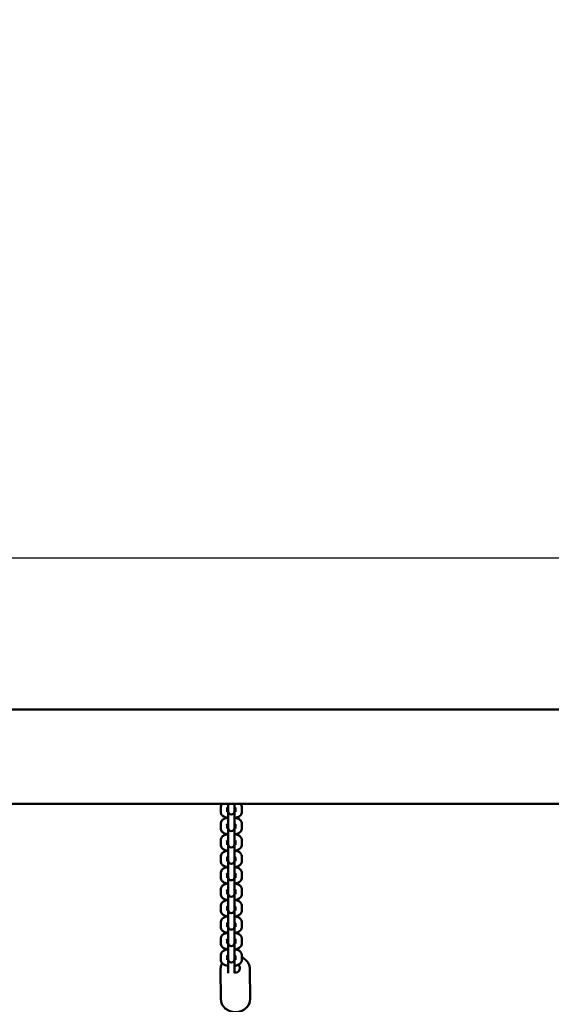
# Model space of a CAD drawing. Units: millimetres. Extents: x 1069 to 12297, y 349 to 5810.
# Drawn here: x 5799 to 6302, y 3018 to 3949 of the extents above; entities that cross this region are included whole.
import ezdxf

# ---------------------------------------------------------------- set-up
doc = ezdxf.new("R2010")
doc.units = ezdxf.units.MM
doc.layers.add('Dimensions', color=7, linetype='Continuous')
doc.layers.add('Safetyarea', color=131, linetype='Continuous')
doc.layers.add('Widoczne (ISO)', color=7, linetype='Continuous', lineweight=50)
doc.styles.get("Standard").update_dxf_attribs({"font": 'arial.ttf'})
doc.dimstyles.new('Leikkiset keinu', dxfattribs={"dimtxt": 150, "dimasz": 2.5, "dimexe": 0.06, "dimexo": 0.625, "dimtad": 0, "dimtih": 1, "dimtoh": 1, "dimdec": 0, "dimtxsty": 'Standard', "dimcen": 2.5, "dimadec": 0, "dimazin": 0, "dimtfac": 1, "dimtmove": 0, "dimatfit": 3, "dimfxl": 1, "dimarcsym": 0})

# ---------------------------------------------------------------- blocks, each defined once
blk = doc.blocks.new('*D11')
at = {"layer": 'Defpoints', "color": 0}
for p in [(9156.49, 4556.23), (2841.93, 3795.82), (9156.49, 3790.35)]:
    blk.add_point(p, dxfattribs=at)
at = {"layer": 'Dimensions', "color": 0, "lineweight": -2}
for p, q in [((2841.93, 3796.44), (2841.93, 4556.29)), ((2844.43, 4556.23), (5773.89, 4556.23)), ((9153.99, 4556.23), (6224.54, 4556.23)), ((9156.49, 3790.97), (9156.49, 4556.29))]:
    blk.add_line(p, q, dxfattribs=at)
at = {"layer": 'Dimensions', "color": 0}
for points in [[(2844.43, 4556.65), (2844.43, 4555.81), (2841.93, 4556.23)], [(9153.99, 4555.81), (9153.99, 4556.65), (9156.49, 4556.23)]]:
    blk.add_solid(points, dxfattribs=at)
at = {"layer": 'Dimensions', "color": 0, "insert": (5999.21, 4556.23), "char_height": 150, "attachment_point": 5}
blk.add_mtext('6315', dxfattribs=at)

msp = doc.modelspace()

# ---------------------------------------------------------------- linework, layer by layer
at = {"layer": 'Safetyarea'}
msp.add_line((8513.61, 3439.76), (3490.87, 3439.76), dxfattribs=at)
at = {"layer": 'Widoczne (ISO)'}
for p, q in [((6784.23, 3296.71), (5214.23, 3296.71)), ((6784.23, 3207.81), (5214.23, 3207.81)), ((5989.23, 3200.05), (5989.23, 3204.49)), ((5995.23, 3200.05), (5995.23, 3203.72)), ((5996.23, 3207.81), (5996.23, 3205.65)), ((5996.23, 3205.65), (5996.23, 3201.21)), ((5996.23, 3201.21), (5996.23, 3200.56)), ((6002.23, 3205.65), (6002.23, 3207.81)), ((6002.23, 3205.65), (6002.23, 3201.21)), ((6002.23, 3200.56), (6002.23, 3201.21)), ((6003.23, 3203.72), (6003.23, 3200.05)), ((6009.23, 3204.49), (6009.23, 3200.05)), ((5996.23, 3200.56), (5996.23, 3190.11)), ((6002.23, 3190.11), (6002.23, 3200.56)), ((5989.23, 3184.51), (5989.23, 3188.95)), ((5995.23, 3184.51), (5995.23, 3188.18)), ((5996.23, 3190.11), (5996.23, 3185.68)), ((5996.23, 3185.68), (5996.23, 3185.02)), ((5996.23, 3185.02), (5996.23, 3174.58)), ((6002.23, 3190.11), (6002.23, 3185.68)), ((6002.23, 3185.02), (6002.23, 3185.68)), ((6002.23, 3174.58), (6002.23, 3185.02)), ((6003.23, 3188.18), (6003.23, 3184.51)), ((6009.23, 3188.95), (6009.23, 3184.51)), ((5989.23, 3168.98), (5989.23, 3173.42)), ((5996.23, 3174.58), (5996.23, 3170.14)), ((6002.23, 3174.58), (6002.23, 3170.14)), ((6009.23, 3173.42), (6009.23, 3168.98)), ((5995.23, 3168.98), (5995.23, 3172.64)), ((5996.23, 3170.14), (5996.23, 3169.48)), ((5996.23, 3169.48), (5996.23, 3159.04)), ((6002.23, 3169.48), (6002.23, 3170.14)), ((6002.23, 3159.04), (6002.23, 3169.48)), ((6003.23, 3172.64), (6003.23, 3168.98)), ((5989.23, 3153.44), (5989.23, 3157.88)), ((5995.23, 3153.44), (5995.23, 3157.11)), ((5996.23, 3159.04), (5996.23, 3154.6)), ((5996.23, 3154.6), (5996.23, 3153.95)), ((6002.23, 3159.04), (6002.23, 3154.6)), ((6002.23, 3153.95), (6002.23, 3154.6)), ((6003.23, 3157.11), (6003.23, 3153.44)), ((6009.23, 3157.88), (6009.23, 3153.44)), ((5996.23, 3153.95), (5996.23, 3143.51)), ((6002.23, 3143.51), (6002.23, 3153.95)), ((5989.23, 3137.91), (5989.23, 3142.35)), ((5995.23, 3137.91), (5995.23, 3141.57)), ((5996.23, 3143.51), (5996.23, 3139.07)), ((5996.23, 3139.07), (5996.23, 3138.41)), ((5996.23, 3138.41), (5996.23, 3127.97)), ((6002.23, 3143.51), (6002.23, 3139.07)), ((6002.23, 3138.41), (6002.23, 3139.07)), ((6002.23, 3127.97), (6002.23, 3138.41)), ((6003.23, 3141.57), (6003.23, 3137.91)), ((6009.23, 3142.35), (6009.23, 3137.91)), ((5989.23, 3122.37), (5989.23, 3126.81)), ((5996.23, 3127.97), (5996.23, 3123.53)), ((6002.23, 3127.97), (6002.23, 3123.53)), ((6009.23, 3126.81), (6009.23, 3122.37)), ((5995.23, 3122.37), (5995.23, 3126.04)), ((5996.23, 3123.53), (5996.23, 3122.88)), ((5996.23, 3122.88), (5996.23, 3112.44)), ((6002.23, 3122.88), (6002.23, 3123.53)), ((6002.23, 3112.44), (6002.23, 3122.88)), ((6003.23, 3126.04), (6003.23, 3122.37)), ((5989.23, 3106.84), (5989.23, 3111.27)), ((5995.23, 3106.84), (5995.23, 3110.5)), ((5996.23, 3112.44), (5996.23, 3108)), ((6002.23, 3112.44), (6002.23, 3108)), ((6003.23, 3110.5), (6003.23, 3106.84)), ((6009.23, 3111.27), (6009.23, 3106.84)), ((5996.23, 3108), (5996.23, 3107.34)), ((5996.23, 3107.34), (5996.23, 3096.9)), ((6002.23, 3107.34), (6002.23, 3108)), ((6002.23, 3096.9), (6002.23, 3107.34)), ((5989.23, 3091.3), (5989.23, 3095.74)), ((5995.23, 3091.3), (5995.23, 3094.97)), ((5996.23, 3096.9), (5996.23, 3092.46)), ((5996.23, 3092.46), (5996.23, 3091.81)), ((5996.23, 3091.81), (5996.23, 3081.36)), ((6002.23, 3096.9), (6002.23, 3092.46)), ((6002.23, 3091.81), (6002.23, 3092.46)), ((6002.23, 3081.36), (6002.23, 3091.81)), ((6003.23, 3094.97), (6003.23, 3091.3)), ((6009.23, 3095.74), (6009.23, 3091.3)), ((5989.23, 3075.77), (5989.23, 3080.2)), ((5996.23, 3081.36), (5996.23, 3076.93)), ((6002.23, 3081.36), (6002.23, 3076.93)), ((6009.23, 3080.2), (6009.23, 3075.77)), ((5995.23, 3075.77), (5995.23, 3079.43)), ((5996.23, 3076.93), (5996.23, 3076.27)), ((5996.23, 3076.27), (5996.23, 3065.83)), ((6002.23, 3076.27), (6002.23, 3076.93)), ((6002.23, 3065.83), (6002.23, 3076.27)), ((6003.23, 3079.43), (6003.23, 3075.77)), ((5989.23, 3060.23), (5989.23, 3064.67)), ((5995.23, 3060.23), (5995.23, 3063.9)), ((5996.23, 3065.83), (5996.23, 3061.39)), ((6002.23, 3065.83), (6002.23, 3061.39)), ((6003.23, 3063.9), (6003.23, 3060.23)), ((6009.23, 3064.67), (6009.23, 3060.23)), ((5996.23, 3061.39), (5996.23, 3060.74)), ((5996.23, 3060.74), (5996.23, 3050.29)), ((6002.23, 3060.74), (6002.23, 3061.39)), ((6002.23, 3050.29), (6002.23, 3060.74)), ((5989.04, 3050.99), (5989.28, 3023.31)), ((5996.23, 3050.29), (5996.23, 3047.51)), ((6002.23, 3050.29), (6002.23, 3047.52)), ((6016.84, 3051.24), (6017.08, 3023.56))]:
    msp.add_line(p, q, dxfattribs=at)
for centre in [(5999.23, 3200.56), (5999.23, 3185.02), (5999.23, 3169.48), (5999.23, 3153.95), (5999.23, 3138.41), (5999.23, 3122.88), (5999.23, 3107.34), (5999.23, 3091.81), (5999.23, 3076.27), (5999.23, 3060.74)]:
    msp.add_arc(centre, 3, 180, 0, dxfattribs=at)
for centre, major_axis, start_param, end_param in [((6002.93, 3052.35), (4.5, 0.04), 4.54808, 7.169903), ((6002.97, 3046.98), (4.5, 0.04), 0.71452, 0.897734), ((6003.18, 3023.44), (13.9, 0.12), 3.141593, 6.283185)]:
    msp.add_ellipse(centre, major_axis=major_axis, ratio=0.910678, start_param=start_param, end_param=end_param, dxfattribs=at)
for points, knots in [([(5989.23, 3204.49), (5989.23, 3205.02), (5989.33, 3205.56), (5989.72, 3206.56), (5990, 3207.01), (5990.45, 3207.54), (5990.57, 3207.68), (5990.7, 3207.81)], [1.5707963, 1.5707963, 1.5707963, 1.5707963, 1.7306941, 1.7306941, 1.9101874, 1.9101874, 1.9787347, 1.9787347, 1.9787347, 1.9787347]), ([(5994.9, 3203.51), (5994.9, 3203.51), (5994.93, 3203.55), (5995.08, 3203.64), (5995.21, 3203.71), (5995.57, 3203.87), (5995.81, 3203.96), (5996.14, 3204.06), (5996.18, 3204.07), (5996.23, 3204.08)], [1.9988203, 1.9988203, 1.9988203, 1.9988203, 2.1549881, 2.1549881, 2.3319639, 2.3319639, 2.5379875, 2.5379875, 2.5699664, 2.5699664, 2.5699664, 2.5699664]), ([(6002.23, 3204.08), (6002.38, 3204.04), (6002.53, 3203.99), (6002.94, 3203.85), (6003.16, 3203.75), (6003.44, 3203.6), (6003.52, 3203.54), (6003.55, 3203.52), (6003.56, 3203.51), (6003.56, 3203.51)], [3.7132189, 3.7132189, 3.7132189, 3.7132189, 3.8231029, 3.8231029, 4.048836, 4.048836, 4.2385398, 4.2385398, 4.284365, 4.284365, 4.284365, 4.284365]), ([(6007.75, 3207.81), (6007.96, 3207.6), (6008.17, 3207.36), (6008.74, 3206.57), (6009.05, 3205.91), (6009.21, 3204.94), (6009.23, 3204.71), (6009.23, 3204.49)], [4.3044506, 4.3044506, 4.3044506, 4.3044506, 4.4167953, 4.4167953, 4.6447055, 4.6447055, 4.712389, 4.712389, 4.712389, 4.712389]), ([(5996.23, 3194.33), (5995.8, 3194.4), (5995.38, 3194.48), (5993.98, 3194.83), (5993.06, 3195.16), (5991.78, 3195.87), (5991.36, 3196.15), (5990.65, 3196.76), (5990.36, 3197.07), (5989.71, 3197.96), (5989.4, 3198.63), (5989.24, 3199.6), (5989.23, 3199.82), (5989.23, 3200.05)], [6.651094, 6.651094, 6.651094, 6.651094, 6.813449, 6.813449, 7.20134, 7.20134, 7.401144, 7.401144, 7.558388, 7.558388, 7.786298, 7.786298, 7.853982, 7.853982, 7.853982, 7.853982]), ([(5989.23, 3188.95), (5989.23, 3189.49), (5989.33, 3190.02), (5989.72, 3191.02), (5990, 3191.48), (5990.77, 3192.39), (5991.27, 3192.8), (5992.61, 3193.64), (5993.5, 3194), (5994.73, 3194.36), (5995.03, 3194.43), (5995.33, 3194.5)], [1.570796, 1.570796, 1.570796, 1.570796, 1.730694, 1.730694, 1.910187, 1.910187, 2.159841, 2.159841, 2.541843, 2.541843, 2.658675, 2.658675, 2.658675, 2.658675]), ([(5996.23, 3200.46), (5996.07, 3200.5), (5995.92, 3200.54), (5995.56, 3200.67), (5995.37, 3200.75), (5995.23, 3200.82)], [6.8548116, 6.8548116, 6.8548116, 6.8548116, 6.9646956, 6.9646956, 7.1503522, 7.1503522, 7.1503522, 7.1503522]), ([(6003.23, 3200.82), (6003.18, 3200.8), (6003.13, 3200.77), (6002.89, 3200.67), (6002.64, 3200.58), (6002.32, 3200.48), (6002.27, 3200.47), (6002.23, 3200.46)], [5.4160184, 5.4160184, 5.4160184, 5.4160184, 5.4735565, 5.4735565, 5.6795801, 5.6795801, 5.711559, 5.711559, 5.711559, 5.711559]), ([(6009.23, 3200.05), (6009.23, 3199.51), (6009.12, 3198.98), (6008.74, 3197.98), (6008.45, 3197.52), (6007.68, 3196.61), (6007.18, 3196.21), (6005.84, 3195.36), (6004.96, 3195), (6003.44, 3194.56), (6002.84, 3194.43), (6002.23, 3194.33)], [4.712389, 4.712389, 4.712389, 4.712389, 4.872287, 4.872287, 5.05178, 5.05178, 5.301433, 5.301433, 5.683436, 5.683436, 5.915277, 5.915277, 5.915277, 5.915277]), ([(6003.13, 3194.5), (6003.25, 3194.47), (6003.37, 3194.45), (6004.47, 3194.17), (6005.39, 3193.84), (6006.68, 3193.13), (6007.09, 3192.85), (6007.8, 3192.24), (6008.09, 3191.93), (6008.74, 3191.04), (6009.05, 3190.37), (6009.21, 3189.41), (6009.23, 3189.18), (6009.23, 3188.95)], [3.62451, 3.62451, 3.62451, 3.62451, 3.671856, 3.671856, 4.059747, 4.059747, 4.259551, 4.259551, 4.416795, 4.416795, 4.644706, 4.644706, 4.712389, 4.712389, 4.712389, 4.712389]), ([(5996.23, 3178.79), (5995.8, 3178.86), (5995.38, 3178.95), (5993.98, 3179.29), (5993.06, 3179.62), (5991.78, 3180.33), (5991.36, 3180.61), (5990.65, 3181.22), (5990.36, 3181.53), (5989.71, 3182.43), (5989.4, 3183.09), (5989.24, 3184.06), (5989.23, 3184.29), (5989.23, 3184.51)], [6.651094, 6.651094, 6.651094, 6.651094, 6.813449, 6.813449, 7.20134, 7.20134, 7.401144, 7.401144, 7.558388, 7.558388, 7.786298, 7.786298, 7.853982, 7.853982, 7.853982, 7.853982]), ([(5994.9, 3187.98), (5994.9, 3187.98), (5994.93, 3188.01), (5995.08, 3188.11), (5995.21, 3188.18), (5995.57, 3188.33), (5995.81, 3188.42), (5996.14, 3188.52), (5996.18, 3188.53), (5996.23, 3188.54)], [1.9988203, 1.9988203, 1.9988203, 1.9988203, 2.1549881, 2.1549881, 2.3319639, 2.3319639, 2.5379875, 2.5379875, 2.5699664, 2.5699664, 2.5699664, 2.5699664]), ([(5996.23, 3184.92), (5996.07, 3184.96), (5995.92, 3185.01), (5995.56, 3185.13), (5995.37, 3185.21), (5995.23, 3185.29)], [6.8548116, 6.8548116, 6.8548116, 6.8548116, 6.9646956, 6.9646956, 7.1503522, 7.1503522, 7.1503522, 7.1503522]), ([(6002.23, 3188.54), (6002.38, 3188.5), (6002.53, 3188.46), (6002.94, 3188.32), (6003.16, 3188.22), (6003.44, 3188.06), (6003.52, 3188.01), (6003.55, 3187.98), (6003.56, 3187.98), (6003.56, 3187.98)], [3.7132189, 3.7132189, 3.7132189, 3.7132189, 3.8231029, 3.8231029, 4.048836, 4.048836, 4.2385398, 4.2385398, 4.284365, 4.284365, 4.284365, 4.284365]), ([(6003.23, 3185.29), (6003.18, 3185.26), (6003.13, 3185.24), (6002.89, 3185.13), (6002.64, 3185.04), (6002.32, 3184.95), (6002.27, 3184.93), (6002.23, 3184.92)], [5.4160184, 5.4160184, 5.4160184, 5.4160184, 5.4735565, 5.4735565, 5.6795801, 5.6795801, 5.711559, 5.711559, 5.711559, 5.711559]), ([(6009.23, 3184.51), (6009.23, 3183.98), (6009.12, 3183.45), (6008.74, 3182.44), (6008.45, 3181.99), (6007.68, 3181.07), (6007.18, 3180.67), (6005.84, 3179.82), (6004.96, 3179.46), (6003.44, 3179.02), (6002.84, 3178.89), (6002.23, 3178.79)], [4.712389, 4.712389, 4.712389, 4.712389, 4.872287, 4.872287, 5.05178, 5.05178, 5.301433, 5.301433, 5.683436, 5.683436, 5.915277, 5.915277, 5.915277, 5.915277]), ([(5989.23, 3173.42), (5989.23, 3173.95), (5989.33, 3174.48), (5989.72, 3175.49), (5990, 3175.94), (5990.77, 3176.86), (5991.27, 3177.26), (5992.61, 3178.11), (5993.5, 3178.47), (5994.73, 3178.82), (5995.03, 3178.9), (5995.33, 3178.97)], [1.570796, 1.570796, 1.570796, 1.570796, 1.730694, 1.730694, 1.910187, 1.910187, 2.159841, 2.159841, 2.541843, 2.541843, 2.658675, 2.658675, 2.658675, 2.658675]), ([(6003.13, 3178.97), (6003.25, 3178.94), (6003.37, 3178.91), (6004.47, 3178.64), (6005.39, 3178.31), (6006.68, 3177.6), (6007.09, 3177.32), (6007.8, 3176.71), (6008.09, 3176.4), (6008.74, 3175.5), (6009.05, 3174.84), (6009.21, 3173.87), (6009.23, 3173.64), (6009.23, 3173.42)], [3.62451, 3.62451, 3.62451, 3.62451, 3.671856, 3.671856, 4.059747, 4.059747, 4.259551, 4.259551, 4.416795, 4.416795, 4.644706, 4.644706, 4.712389, 4.712389, 4.712389, 4.712389]), ([(5996.23, 3163.26), (5995.8, 3163.33), (5995.38, 3163.41), (5993.98, 3163.76), (5993.06, 3164.09), (5991.78, 3164.8), (5991.36, 3165.08), (5990.65, 3165.69), (5990.36, 3166), (5989.71, 3166.89), (5989.4, 3167.56), (5989.24, 3168.52), (5989.23, 3168.75), (5989.23, 3168.98)], [6.651094, 6.651094, 6.651094, 6.651094, 6.813449, 6.813449, 7.20134, 7.20134, 7.401144, 7.401144, 7.558388, 7.558388, 7.786298, 7.786298, 7.853982, 7.853982, 7.853982, 7.853982]), ([(5994.9, 3172.44), (5994.9, 3172.44), (5994.93, 3172.47), (5995.08, 3172.57), (5995.21, 3172.64), (5995.57, 3172.8), (5995.81, 3172.89), (5996.14, 3172.98), (5996.18, 3173), (5996.23, 3173.01)], [1.9988203, 1.9988203, 1.9988203, 1.9988203, 2.1549881, 2.1549881, 2.3319639, 2.3319639, 2.5379875, 2.5379875, 2.5699664, 2.5699664, 2.5699664, 2.5699664]), ([(5996.23, 3169.39), (5996.07, 3169.43), (5995.92, 3169.47), (5995.56, 3169.6), (5995.37, 3169.68), (5995.23, 3169.75)], [6.8548116, 6.8548116, 6.8548116, 6.8548116, 6.9646956, 6.9646956, 7.1503522, 7.1503522, 7.1503522, 7.1503522]), ([(6002.23, 3173.01), (6002.38, 3172.97), (6002.53, 3172.92), (6002.94, 3172.78), (6003.16, 3172.68), (6003.44, 3172.53), (6003.52, 3172.47), (6003.55, 3172.45), (6003.56, 3172.44), (6003.56, 3172.44)], [3.7132189, 3.7132189, 3.7132189, 3.7132189, 3.8231029, 3.8231029, 4.048836, 4.048836, 4.2385398, 4.2385398, 4.284365, 4.284365, 4.284365, 4.284365]), ([(6003.23, 3169.75), (6003.18, 3169.73), (6003.13, 3169.7), (6002.89, 3169.6), (6002.64, 3169.51), (6002.32, 3169.41), (6002.27, 3169.4), (6002.23, 3169.39)], [5.4160184, 5.4160184, 5.4160184, 5.4160184, 5.4735565, 5.4735565, 5.6795801, 5.6795801, 5.711559, 5.711559, 5.711559, 5.711559]), ([(6009.23, 3168.98), (6009.23, 3168.44), (6009.12, 3167.91), (6008.74, 3166.91), (6008.45, 3166.45), (6007.68, 3165.54), (6007.18, 3165.13), (6005.84, 3164.29), (6004.96, 3163.93), (6003.44, 3163.49), (6002.84, 3163.36), (6002.23, 3163.26)], [4.712389, 4.712389, 4.712389, 4.712389, 4.872287, 4.872287, 5.05178, 5.05178, 5.301433, 5.301433, 5.683436, 5.683436, 5.915277, 5.915277, 5.915277, 5.915277]), ([(5989.23, 3157.88), (5989.23, 3158.42), (5989.33, 3158.95), (5989.72, 3159.95), (5990, 3160.41), (5990.77, 3161.32), (5991.27, 3161.72), (5992.61, 3162.57), (5993.5, 3162.93), (5994.73, 3163.29), (5995.03, 3163.36), (5995.33, 3163.43)], [1.570796, 1.570796, 1.570796, 1.570796, 1.730694, 1.730694, 1.910187, 1.910187, 2.159841, 2.159841, 2.541843, 2.541843, 2.658675, 2.658675, 2.658675, 2.658675]), ([(5994.9, 3156.91), (5994.9, 3156.91), (5994.93, 3156.94), (5995.08, 3157.04), (5995.21, 3157.11), (5995.57, 3157.26), (5995.81, 3157.35), (5996.14, 3157.45), (5996.18, 3157.46), (5996.23, 3157.47)], [1.9988203, 1.9988203, 1.9988203, 1.9988203, 2.1549881, 2.1549881, 2.3319639, 2.3319639, 2.5379875, 2.5379875, 2.5699664, 2.5699664, 2.5699664, 2.5699664]), ([(6002.23, 3157.47), (6002.38, 3157.43), (6002.53, 3157.39), (6002.94, 3157.25), (6003.16, 3157.15), (6003.44, 3156.99), (6003.52, 3156.94), (6003.55, 3156.91), (6003.56, 3156.91), (6003.56, 3156.91)], [3.7132189, 3.7132189, 3.7132189, 3.7132189, 3.8231029, 3.8231029, 4.048836, 4.048836, 4.2385398, 4.2385398, 4.284365, 4.284365, 4.284365, 4.284365]), ([(6003.13, 3163.43), (6003.25, 3163.4), (6003.37, 3163.37), (6004.47, 3163.1), (6005.39, 3162.77), (6006.68, 3162.06), (6007.09, 3161.78), (6007.8, 3161.17), (6008.09, 3160.86), (6008.74, 3159.97), (6009.05, 3159.3), (6009.21, 3158.33), (6009.23, 3158.11), (6009.23, 3157.88)], [3.62451, 3.62451, 3.62451, 3.62451, 3.671856, 3.671856, 4.059747, 4.059747, 4.259551, 4.259551, 4.416795, 4.416795, 4.644706, 4.644706, 4.712389, 4.712389, 4.712389, 4.712389]), ([(5996.23, 3147.72), (5995.8, 3147.79), (5995.38, 3147.88), (5993.98, 3148.22), (5993.06, 3148.55), (5991.78, 3149.26), (5991.36, 3149.54), (5990.65, 3150.15), (5990.36, 3150.46), (5989.71, 3151.36), (5989.4, 3152.02), (5989.24, 3152.99), (5989.23, 3153.22), (5989.23, 3153.44)], [6.651094, 6.651094, 6.651094, 6.651094, 6.813449, 6.813449, 7.20134, 7.20134, 7.401144, 7.401144, 7.558388, 7.558388, 7.786298, 7.786298, 7.853982, 7.853982, 7.853982, 7.853982]), ([(5989.23, 3142.35), (5989.23, 3142.88), (5989.33, 3143.41), (5989.72, 3144.42), (5990, 3144.87), (5990.77, 3145.79), (5991.27, 3146.19), (5992.61, 3147.04), (5993.5, 3147.4), (5994.73, 3147.75), (5995.03, 3147.83), (5995.33, 3147.89)], [1.570796, 1.570796, 1.570796, 1.570796, 1.730694, 1.730694, 1.910187, 1.910187, 2.159841, 2.159841, 2.541843, 2.541843, 2.658675, 2.658675, 2.658675, 2.658675]), ([(5996.23, 3153.85), (5996.07, 3153.89), (5995.92, 3153.94), (5995.56, 3154.06), (5995.37, 3154.14), (5995.23, 3154.21)], [6.8548116, 6.8548116, 6.8548116, 6.8548116, 6.9646956, 6.9646956, 7.1503522, 7.1503522, 7.1503522, 7.1503522]), ([(6003.23, 3154.21), (6003.18, 3154.19), (6003.13, 3154.17), (6002.89, 3154.06), (6002.64, 3153.97), (6002.32, 3153.88), (6002.27, 3153.86), (6002.23, 3153.85)], [5.4160184, 5.4160184, 5.4160184, 5.4160184, 5.4735565, 5.4735565, 5.6795801, 5.6795801, 5.711559, 5.711559, 5.711559, 5.711559]), ([(6009.23, 3153.44), (6009.23, 3152.91), (6009.12, 3152.37), (6008.74, 3151.37), (6008.45, 3150.92), (6007.68, 3150), (6007.18, 3149.6), (6005.84, 3148.75), (6004.96, 3148.39), (6003.44, 3147.95), (6002.84, 3147.82), (6002.23, 3147.72)], [4.712389, 4.712389, 4.712389, 4.712389, 4.872287, 4.872287, 5.05178, 5.05178, 5.301433, 5.301433, 5.683436, 5.683436, 5.915277, 5.915277, 5.915277, 5.915277]), ([(6003.13, 3147.89), (6003.25, 3147.87), (6003.37, 3147.84), (6004.47, 3147.57), (6005.39, 3147.24), (6006.68, 3146.53), (6007.09, 3146.25), (6007.8, 3145.64), (6008.09, 3145.33), (6008.74, 3144.43), (6009.05, 3143.77), (6009.21, 3142.8), (6009.23, 3142.57), (6009.23, 3142.35)], [3.62451, 3.62451, 3.62451, 3.62451, 3.671856, 3.671856, 4.059747, 4.059747, 4.259551, 4.259551, 4.416795, 4.416795, 4.644706, 4.644706, 4.712389, 4.712389, 4.712389, 4.712389]), ([(5996.23, 3132.19), (5995.8, 3132.26), (5995.38, 3132.34), (5993.98, 3132.69), (5993.06, 3133.02), (5991.78, 3133.73), (5991.36, 3134.01), (5990.65, 3134.62), (5990.36, 3134.93), (5989.71, 3135.82), (5989.4, 3136.49), (5989.24, 3137.45), (5989.23, 3137.68), (5989.23, 3137.91)], [6.651094, 6.651094, 6.651094, 6.651094, 6.813449, 6.813449, 7.20134, 7.20134, 7.401144, 7.401144, 7.558388, 7.558388, 7.786298, 7.786298, 7.853982, 7.853982, 7.853982, 7.853982]), ([(5994.9, 3141.37), (5994.9, 3141.37), (5994.93, 3141.4), (5995.08, 3141.5), (5995.21, 3141.57), (5995.57, 3141.73), (5995.81, 3141.82), (5996.14, 3141.91), (5996.18, 3141.93), (5996.23, 3141.94)], [1.9988203, 1.9988203, 1.9988203, 1.9988203, 2.1549881, 2.1549881, 2.3319639, 2.3319639, 2.5379875, 2.5379875, 2.5699664, 2.5699664, 2.5699664, 2.5699664]), ([(5996.23, 3138.31), (5996.07, 3138.36), (5995.92, 3138.4), (5995.56, 3138.53), (5995.37, 3138.61), (5995.23, 3138.68)], [6.8548116, 6.8548116, 6.8548116, 6.8548116, 6.9646956, 6.9646956, 7.1503522, 7.1503522, 7.1503522, 7.1503522]), ([(6002.23, 3141.94), (6002.38, 3141.9), (6002.53, 3141.85), (6002.94, 3141.71), (6003.16, 3141.61), (6003.44, 3141.46), (6003.52, 3141.4), (6003.55, 3141.38), (6003.56, 3141.37), (6003.56, 3141.37)], [3.7132189, 3.7132189, 3.7132189, 3.7132189, 3.8231029, 3.8231029, 4.048836, 4.048836, 4.2385398, 4.2385398, 4.284365, 4.284365, 4.284365, 4.284365]), ([(6003.23, 3138.68), (6003.18, 3138.66), (6003.13, 3138.63), (6002.89, 3138.52), (6002.64, 3138.43), (6002.32, 3138.34), (6002.27, 3138.33), (6002.23, 3138.31)], [5.4160184, 5.4160184, 5.4160184, 5.4160184, 5.4735565, 5.4735565, 5.6795801, 5.6795801, 5.711559, 5.711559, 5.711559, 5.711559]), ([(6009.23, 3137.91), (6009.23, 3137.37), (6009.12, 3136.84), (6008.74, 3135.84), (6008.45, 3135.38), (6007.68, 3134.47), (6007.18, 3134.06), (6005.84, 3133.22), (6004.96, 3132.86), (6003.44, 3132.42), (6002.84, 3132.29), (6002.23, 3132.19)], [4.712389, 4.712389, 4.712389, 4.712389, 4.872287, 4.872287, 5.05178, 5.05178, 5.301433, 5.301433, 5.683436, 5.683436, 5.915277, 5.915277, 5.915277, 5.915277]), ([(5989.23, 3126.81), (5989.23, 3127.35), (5989.33, 3127.88), (5989.72, 3128.88), (5990, 3129.34), (5990.77, 3130.25), (5991.27, 3130.65), (5992.61, 3131.5), (5993.5, 3131.86), (5994.73, 3132.22), (5995.03, 3132.29), (5995.33, 3132.36)], [1.570796, 1.570796, 1.570796, 1.570796, 1.730694, 1.730694, 1.910187, 1.910187, 2.159841, 2.159841, 2.541843, 2.541843, 2.658675, 2.658675, 2.658675, 2.658675]), ([(6003.13, 3132.36), (6003.25, 3132.33), (6003.37, 3132.3), (6004.47, 3132.03), (6005.39, 3131.7), (6006.68, 3130.99), (6007.09, 3130.71), (6007.8, 3130.1), (6008.09, 3129.79), (6008.74, 3128.9), (6009.05, 3128.23), (6009.21, 3127.26), (6009.23, 3127.04), (6009.23, 3126.81)], [3.62451, 3.62451, 3.62451, 3.62451, 3.671856, 3.671856, 4.059747, 4.059747, 4.259551, 4.259551, 4.416795, 4.416795, 4.644706, 4.644706, 4.712389, 4.712389, 4.712389, 4.712389]), ([(5996.23, 3116.65), (5995.8, 3116.72), (5995.38, 3116.81), (5993.98, 3117.15), (5993.06, 3117.48), (5991.78, 3118.19), (5991.36, 3118.47), (5990.65, 3119.08), (5990.36, 3119.39), (5989.71, 3120.29), (5989.4, 3120.95), (5989.24, 3121.92), (5989.23, 3122.15), (5989.23, 3122.37)], [6.651094, 6.651094, 6.651094, 6.651094, 6.813449, 6.813449, 7.20134, 7.20134, 7.401144, 7.401144, 7.558388, 7.558388, 7.786298, 7.786298, 7.853982, 7.853982, 7.853982, 7.853982]), ([(5994.9, 3125.84), (5994.9, 3125.84), (5994.93, 3125.87), (5995.08, 3125.97), (5995.21, 3126.03), (5995.57, 3126.19), (5995.81, 3126.28), (5996.14, 3126.38), (5996.18, 3126.39), (5996.23, 3126.4)], [1.9988203, 1.9988203, 1.9988203, 1.9988203, 2.1549881, 2.1549881, 2.3319639, 2.3319639, 2.5379875, 2.5379875, 2.5699664, 2.5699664, 2.5699664, 2.5699664]), ([(5996.23, 3122.78), (5996.07, 3122.82), (5995.92, 3122.87), (5995.56, 3122.99), (5995.37, 3123.07), (5995.23, 3123.14)], [6.8548116, 6.8548116, 6.8548116, 6.8548116, 6.9646956, 6.9646956, 7.1503522, 7.1503522, 7.1503522, 7.1503522]), ([(6002.23, 3126.4), (6002.38, 3126.36), (6002.53, 3126.32), (6002.94, 3126.18), (6003.16, 3126.08), (6003.44, 3125.92), (6003.52, 3125.87), (6003.55, 3125.84), (6003.56, 3125.84), (6003.56, 3125.84)], [3.7132189, 3.7132189, 3.7132189, 3.7132189, 3.8231029, 3.8231029, 4.048836, 4.048836, 4.2385398, 4.2385398, 4.284365, 4.284365, 4.284365, 4.284365]), ([(6003.23, 3123.14), (6003.18, 3123.12), (6003.13, 3123.1), (6002.89, 3122.99), (6002.64, 3122.9), (6002.32, 3122.8), (6002.27, 3122.79), (6002.23, 3122.78)], [5.4160184, 5.4160184, 5.4160184, 5.4160184, 5.4735565, 5.4735565, 5.6795801, 5.6795801, 5.711559, 5.711559, 5.711559, 5.711559]), ([(6009.23, 3122.37), (6009.23, 3121.84), (6009.12, 3121.3), (6008.74, 3120.3), (6008.45, 3119.85), (6007.68, 3118.93), (6007.18, 3118.53), (6005.84, 3117.68), (6004.96, 3117.32), (6003.44, 3116.88), (6002.84, 3116.75), (6002.23, 3116.65)], [4.712389, 4.712389, 4.712389, 4.712389, 4.872287, 4.872287, 5.05178, 5.05178, 5.301433, 5.301433, 5.683436, 5.683436, 5.915277, 5.915277, 5.915277, 5.915277]), ([(5989.23, 3111.27), (5989.23, 3111.81), (5989.33, 3112.34), (5989.72, 3113.35), (5990, 3113.8), (5990.77, 3114.71), (5991.27, 3115.12), (5992.61, 3115.97), (5993.5, 3116.33), (5994.73, 3116.68), (5995.03, 3116.76), (5995.33, 3116.82)], [1.570796, 1.570796, 1.570796, 1.570796, 1.730694, 1.730694, 1.910187, 1.910187, 2.159841, 2.159841, 2.541843, 2.541843, 2.658675, 2.658675, 2.658675, 2.658675]), ([(5994.9, 3110.3), (5994.9, 3110.3), (5994.93, 3110.33), (5995.08, 3110.43), (5995.21, 3110.5), (5995.57, 3110.66), (5995.81, 3110.75), (5996.14, 3110.84), (5996.18, 3110.85), (5996.23, 3110.87)], [1.9988203, 1.9988203, 1.9988203, 1.9988203, 2.1549881, 2.1549881, 2.3319639, 2.3319639, 2.5379875, 2.5379875, 2.5699664, 2.5699664, 2.5699664, 2.5699664]), ([(6002.23, 3110.87), (6002.38, 3110.82), (6002.53, 3110.78), (6002.94, 3110.64), (6003.16, 3110.54), (6003.44, 3110.39), (6003.52, 3110.33), (6003.55, 3110.3), (6003.56, 3110.3), (6003.56, 3110.3)], [3.7132189, 3.7132189, 3.7132189, 3.7132189, 3.8231029, 3.8231029, 4.048836, 4.048836, 4.2385398, 4.2385398, 4.284365, 4.284365, 4.284365, 4.284365]), ([(6003.13, 3116.82), (6003.25, 3116.8), (6003.37, 3116.77), (6004.47, 3116.49), (6005.39, 3116.16), (6006.68, 3115.45), (6007.09, 3115.18), (6007.8, 3114.56), (6008.09, 3114.26), (6008.74, 3113.36), (6009.05, 3112.7), (6009.21, 3111.73), (6009.23, 3111.5), (6009.23, 3111.27)], [3.62451, 3.62451, 3.62451, 3.62451, 3.671856, 3.671856, 4.059747, 4.059747, 4.259551, 4.259551, 4.416795, 4.416795, 4.644706, 4.644706, 4.712389, 4.712389, 4.712389, 4.712389]), ([(5996.23, 3101.12), (5995.8, 3101.19), (5995.38, 3101.27), (5993.98, 3101.62), (5993.06, 3101.95), (5991.78, 3102.66), (5991.36, 3102.94), (5990.65, 3103.55), (5990.36, 3103.86), (5989.71, 3104.75), (5989.4, 3105.42), (5989.24, 3106.38), (5989.23, 3106.61), (5989.23, 3106.84)], [6.651094, 6.651094, 6.651094, 6.651094, 6.813449, 6.813449, 7.20134, 7.20134, 7.401144, 7.401144, 7.558388, 7.558388, 7.786298, 7.786298, 7.853982, 7.853982, 7.853982, 7.853982]), ([(5989.23, 3095.74), (5989.23, 3096.27), (5989.33, 3096.81), (5989.72, 3097.81), (5990, 3098.26), (5990.77, 3099.18), (5991.27, 3099.58), (5992.61, 3100.43), (5993.5, 3100.79), (5994.73, 3101.15), (5995.03, 3101.22), (5995.33, 3101.29)], [1.570796, 1.570796, 1.570796, 1.570796, 1.730694, 1.730694, 1.910187, 1.910187, 2.159841, 2.159841, 2.541843, 2.541843, 2.658675, 2.658675, 2.658675, 2.658675]), ([(5996.23, 3107.24), (5996.07, 3107.29), (5995.92, 3107.33), (5995.56, 3107.45), (5995.37, 3107.54), (5995.23, 3107.61)], [6.8548116, 6.8548116, 6.8548116, 6.8548116, 6.9646956, 6.9646956, 7.1503522, 7.1503522, 7.1503522, 7.1503522]), ([(6003.23, 3107.61), (6003.18, 3107.59), (6003.13, 3107.56), (6002.89, 3107.45), (6002.64, 3107.36), (6002.32, 3107.27), (6002.27, 3107.26), (6002.23, 3107.24)], [5.4160184, 5.4160184, 5.4160184, 5.4160184, 5.4735565, 5.4735565, 5.6795801, 5.6795801, 5.711559, 5.711559, 5.711559, 5.711559]), ([(6009.23, 3106.84), (6009.23, 3106.3), (6009.12, 3105.77), (6008.74, 3104.77), (6008.45, 3104.31), (6007.68, 3103.4), (6007.18, 3102.99), (6005.84, 3102.14), (6004.96, 3101.79), (6003.44, 3101.35), (6002.84, 3101.22), (6002.23, 3101.12)], [4.712389, 4.712389, 4.712389, 4.712389, 4.872287, 4.872287, 5.05178, 5.05178, 5.301433, 5.301433, 5.683436, 5.683436, 5.915277, 5.915277, 5.915277, 5.915277]), ([(6003.13, 3101.29), (6003.25, 3101.26), (6003.37, 3101.23), (6004.47, 3100.96), (6005.39, 3100.63), (6006.68, 3099.92), (6007.09, 3099.64), (6007.8, 3099.03), (6008.09, 3098.72), (6008.74, 3097.82), (6009.05, 3097.16), (6009.21, 3096.19), (6009.23, 3095.97), (6009.23, 3095.74)], [3.62451, 3.62451, 3.62451, 3.62451, 3.671856, 3.671856, 4.059747, 4.059747, 4.259551, 4.259551, 4.416795, 4.416795, 4.644706, 4.644706, 4.712389, 4.712389, 4.712389, 4.712389]), ([(5996.23, 3085.58), (5995.8, 3085.65), (5995.38, 3085.74), (5993.98, 3086.08), (5993.06, 3086.41), (5991.78, 3087.12), (5991.36, 3087.4), (5990.65, 3088.01), (5990.36, 3088.32), (5989.71, 3089.22), (5989.4, 3089.88), (5989.24, 3090.85), (5989.23, 3091.07), (5989.23, 3091.3)], [6.651094, 6.651094, 6.651094, 6.651094, 6.813449, 6.813449, 7.20134, 7.20134, 7.401144, 7.401144, 7.558388, 7.558388, 7.786298, 7.786298, 7.853982, 7.853982, 7.853982, 7.853982]), ([(5994.9, 3094.77), (5994.9, 3094.77), (5994.93, 3094.8), (5995.08, 3094.89), (5995.21, 3094.96), (5995.57, 3095.12), (5995.81, 3095.21), (5996.14, 3095.31), (5996.18, 3095.32), (5996.23, 3095.33)], [1.9988203, 1.9988203, 1.9988203, 1.9988203, 2.1549881, 2.1549881, 2.3319639, 2.3319639, 2.5379875, 2.5379875, 2.5699664, 2.5699664, 2.5699664, 2.5699664]), ([(5996.23, 3091.71), (5996.07, 3091.75), (5995.92, 3091.8), (5995.56, 3091.92), (5995.37, 3092), (5995.23, 3092.07)], [6.8548116, 6.8548116, 6.8548116, 6.8548116, 6.9646956, 6.9646956, 7.1503522, 7.1503522, 7.1503522, 7.1503522]), ([(6002.23, 3095.33), (6002.38, 3095.29), (6002.53, 3095.24), (6002.94, 3095.1), (6003.16, 3095), (6003.44, 3094.85), (6003.52, 3094.79), (6003.55, 3094.77), (6003.56, 3094.77), (6003.56, 3094.77)], [3.7132189, 3.7132189, 3.7132189, 3.7132189, 3.8231029, 3.8231029, 4.048836, 4.048836, 4.2385398, 4.2385398, 4.284365, 4.284365, 4.284365, 4.284365]), ([(6003.23, 3092.07), (6003.18, 3092.05), (6003.13, 3092.03), (6002.89, 3091.92), (6002.64, 3091.83), (6002.32, 3091.73), (6002.27, 3091.72), (6002.23, 3091.71)], [5.4160184, 5.4160184, 5.4160184, 5.4160184, 5.4735565, 5.4735565, 5.6795801, 5.6795801, 5.711559, 5.711559, 5.711559, 5.711559]), ([(6009.23, 3091.3), (6009.23, 3090.77), (6009.12, 3090.23), (6008.74, 3089.23), (6008.45, 3088.78), (6007.68, 3087.86), (6007.18, 3087.46), (6005.84, 3086.61), (6004.96, 3086.25), (6003.44, 3085.81), (6002.84, 3085.68), (6002.23, 3085.58)], [4.712389, 4.712389, 4.712389, 4.712389, 4.872287, 4.872287, 5.05178, 5.05178, 5.301433, 5.301433, 5.683436, 5.683436, 5.915277, 5.915277, 5.915277, 5.915277]), ([(5989.23, 3080.2), (5989.23, 3080.74), (5989.33, 3081.27), (5989.72, 3082.27), (5990, 3082.73), (5990.77, 3083.64), (5991.27, 3084.05), (5992.61, 3084.9), (5993.5, 3085.25), (5994.73, 3085.61), (5995.03, 3085.69), (5995.33, 3085.75)], [1.570796, 1.570796, 1.570796, 1.570796, 1.730694, 1.730694, 1.910187, 1.910187, 2.159841, 2.159841, 2.541843, 2.541843, 2.658675, 2.658675, 2.658675, 2.658675]), ([(6003.13, 3085.75), (6003.25, 3085.73), (6003.37, 3085.7), (6004.47, 3085.42), (6005.39, 3085.09), (6006.68, 3084.38), (6007.09, 3084.1), (6007.8, 3083.49), (6008.09, 3083.18), (6008.74, 3082.29), (6009.05, 3081.62), (6009.21, 3080.66), (6009.23, 3080.43), (6009.23, 3080.2)], [3.62451, 3.62451, 3.62451, 3.62451, 3.671856, 3.671856, 4.059747, 4.059747, 4.259551, 4.259551, 4.416795, 4.416795, 4.644706, 4.644706, 4.712389, 4.712389, 4.712389, 4.712389]), ([(5996.23, 3070.04), (5995.8, 3070.11), (5995.38, 3070.2), (5993.98, 3070.55), (5993.06, 3070.88), (5991.78, 3071.59), (5991.36, 3071.86), (5990.65, 3072.48), (5990.36, 3072.78), (5989.71, 3073.68), (5989.4, 3074.34), (5989.24, 3075.31), (5989.23, 3075.54), (5989.23, 3075.77)], [6.651094, 6.651094, 6.651094, 6.651094, 6.813449, 6.813449, 7.20134, 7.20134, 7.401144, 7.401144, 7.558388, 7.558388, 7.786298, 7.786298, 7.853982, 7.853982, 7.853982, 7.853982]), ([(5994.9, 3079.23), (5994.9, 3079.23), (5994.93, 3079.26), (5995.08, 3079.36), (5995.21, 3079.43), (5995.57, 3079.59), (5995.81, 3079.68), (5996.14, 3079.77), (5996.18, 3079.78), (5996.23, 3079.8)], [1.9988203, 1.9988203, 1.9988203, 1.9988203, 2.1549881, 2.1549881, 2.3319639, 2.3319639, 2.5379875, 2.5379875, 2.5699664, 2.5699664, 2.5699664, 2.5699664]), ([(5996.23, 3076.17), (5996.07, 3076.22), (5995.92, 3076.26), (5995.56, 3076.38), (5995.37, 3076.46), (5995.23, 3076.54)], [6.8548116, 6.8548116, 6.8548116, 6.8548116, 6.9646956, 6.9646956, 7.1503522, 7.1503522, 7.1503522, 7.1503522]), ([(6002.23, 3079.8), (6002.38, 3079.75), (6002.53, 3079.71), (6002.94, 3079.57), (6003.16, 3079.47), (6003.44, 3079.32), (6003.52, 3079.26), (6003.55, 3079.23), (6003.56, 3079.23), (6003.56, 3079.23)], [3.7132189, 3.7132189, 3.7132189, 3.7132189, 3.8231029, 3.8231029, 4.048836, 4.048836, 4.2385398, 4.2385398, 4.284365, 4.284365, 4.284365, 4.284365]), ([(6003.23, 3076.54), (6003.18, 3076.51), (6003.13, 3076.49), (6002.89, 3076.38), (6002.64, 3076.29), (6002.32, 3076.2), (6002.27, 3076.19), (6002.23, 3076.17)], [5.4160184, 5.4160184, 5.4160184, 5.4160184, 5.4735565, 5.4735565, 5.6795801, 5.6795801, 5.711559, 5.711559, 5.711559, 5.711559]), ([(6009.23, 3075.77), (6009.23, 3075.23), (6009.12, 3074.7), (6008.74, 3073.7), (6008.45, 3073.24), (6007.68, 3072.33), (6007.18, 3071.92), (6005.84, 3071.07), (6004.96, 3070.72), (6003.44, 3070.28), (6002.84, 3070.14), (6002.23, 3070.04)], [4.712389, 4.712389, 4.712389, 4.712389, 4.872287, 4.872287, 5.05178, 5.05178, 5.301433, 5.301433, 5.683436, 5.683436, 5.915277, 5.915277, 5.915277, 5.915277]), ([(5989.23, 3064.67), (5989.23, 3065.2), (5989.33, 3065.74), (5989.72, 3066.74), (5990, 3067.19), (5990.77, 3068.11), (5991.27, 3068.51), (5992.61, 3069.36), (5993.5, 3069.72), (5994.73, 3070.08), (5995.03, 3070.15), (5995.33, 3070.22)], [1.570796, 1.570796, 1.570796, 1.570796, 1.730694, 1.730694, 1.910187, 1.910187, 2.159841, 2.159841, 2.541843, 2.541843, 2.658675, 2.658675, 2.658675, 2.658675]), ([(5994.9, 3063.7), (5994.9, 3063.7), (5994.93, 3063.73), (5995.08, 3063.82), (5995.21, 3063.89), (5995.57, 3064.05), (5995.81, 3064.14), (5996.14, 3064.24), (5996.18, 3064.25), (5996.23, 3064.26)], [1.9988203, 1.9988203, 1.9988203, 1.9988203, 2.1549881, 2.1549881, 2.3319639, 2.3319639, 2.5379875, 2.5379875, 2.5699664, 2.5699664, 2.5699664, 2.5699664]), ([(6002.23, 3064.26), (6002.38, 3064.22), (6002.53, 3064.17), (6002.94, 3064.03), (6003.16, 3063.93), (6003.44, 3063.78), (6003.52, 3063.72), (6003.55, 3063.7), (6003.56, 3063.7), (6003.56, 3063.7)], [3.7132189, 3.7132189, 3.7132189, 3.7132189, 3.8231029, 3.8231029, 4.048836, 4.048836, 4.2385398, 4.2385398, 4.284365, 4.284365, 4.284365, 4.284365]), ([(6003.13, 3070.22), (6003.25, 3070.19), (6003.37, 3070.16), (6004.47, 3069.89), (6005.39, 3069.56), (6006.68, 3068.85), (6007.09, 3068.57), (6007.8, 3067.96), (6008.09, 3067.65), (6008.74, 3066.75), (6009.05, 3066.09), (6009.21, 3065.12), (6009.23, 3064.89), (6009.23, 3064.67)], [3.62451, 3.62451, 3.62451, 3.62451, 3.671856, 3.671856, 4.059747, 4.059747, 4.259551, 4.259551, 4.416795, 4.416795, 4.644706, 4.644706, 4.712389, 4.712389, 4.712389, 4.712389]), ([(6009.23, 3062.65), (6010.01, 3062.28), (6010.75, 3061.85), (6012.63, 3060.5), (6013.67, 3059.47), (6015.32, 3057.16), (6015.95, 3055.88), (6016.66, 3053.47), (6016.83, 3052.35), (6016.84, 3051.24)], [8.110035, 8.110035, 8.110035, 8.110035, 8.301497, 8.301497, 8.625045, 8.625045, 8.941301, 8.941301, 9.194971, 9.194971, 9.194971, 9.194971]), ([(5989.04, 3050.99), (5989.03, 3052.35), (5989.25, 3053.71), (5989.92, 3055.7), (5990.22, 3056.38), (5990.59, 3057.03)], [6.0533779, 6.0533779, 6.0533779, 6.0533779, 6.3612347, 6.3612347, 6.5293028, 6.5293028, 6.5293028, 6.5293028]), ([(5996.23, 3054.51), (5995.8, 3054.58), (5995.38, 3054.66), (5993.98, 3055.01), (5993.06, 3055.34), (5991.78, 3056.05), (5991.36, 3056.33), (5990.65, 3056.94), (5990.36, 3057.25), (5989.71, 3058.14), (5989.4, 3058.81), (5989.24, 3059.78), (5989.23, 3060), (5989.23, 3060.23)], [6.651094, 6.651094, 6.651094, 6.651094, 6.813449, 6.813449, 7.20134, 7.20134, 7.401144, 7.401144, 7.558388, 7.558388, 7.786298, 7.786298, 7.853982, 7.853982, 7.853982, 7.853982]), ([(5996.23, 3060.64), (5996.07, 3060.68), (5995.92, 3060.72), (5995.56, 3060.85), (5995.37, 3060.93), (5995.23, 3061)], [6.8548116, 6.8548116, 6.8548116, 6.8548116, 6.9646956, 6.9646956, 7.1503522, 7.1503522, 7.1503522, 7.1503522]), ([(6003.23, 3061), (6003.18, 3060.98), (6003.13, 3060.96), (6002.89, 3060.85), (6002.64, 3060.76), (6002.32, 3060.66), (6002.27, 3060.65), (6002.23, 3060.64)], [5.4160184, 5.4160184, 5.4160184, 5.4160184, 5.4735565, 5.4735565, 5.6795801, 5.6795801, 5.711559, 5.711559, 5.711559, 5.711559]), ([(6009.23, 3060.23), (6009.23, 3059.69), (6009.12, 3059.16), (6008.74, 3058.16), (6008.45, 3057.71), (6007.68, 3056.79), (6007.18, 3056.39), (6005.84, 3055.54), (6004.96, 3055.18), (6003.44, 3054.74), (6002.84, 3054.61), (6002.23, 3054.51)], [4.712389, 4.712389, 4.712389, 4.712389, 4.872287, 4.872287, 5.05178, 5.05178, 5.301433, 5.301433, 5.683436, 5.683436, 5.915277, 5.915277, 5.915277, 5.915277])]:
    msp.add_open_spline(points, degree=3, knots=knots, dxfattribs=at)
for points in [[(5995.23, 3061.86), (5995.55, 3062.06), (5995.89, 3062.25), (5996.23, 3062.43)], [(6002.23, 3064.02), (6002.45, 3064.03), (6002.68, 3064.04), (6002.9, 3064.04)]]:
    msp.add_open_spline(points, degree=3, dxfattribs=at)

# ---------------------------------------------------------------- dimensions: what is measured, and where the dimension line sits
at = {"layer": 'Dimensions'}
dim = msp.add_linear_dim(base=(9156.49, 4556.23), p1=(2841.93, 3795.82), p2=(9156.49, 3790.35), dimstyle='Leikkiset keinu', override={"dimlfac": 1}, dxfattribs=at)
dim.commit()
dim.dimension.update_dxf_attribs({"geometry": '*D11', "text_midpoint": (5999.21, 4556.23)})

doc.saveas('drawing.dxf')
